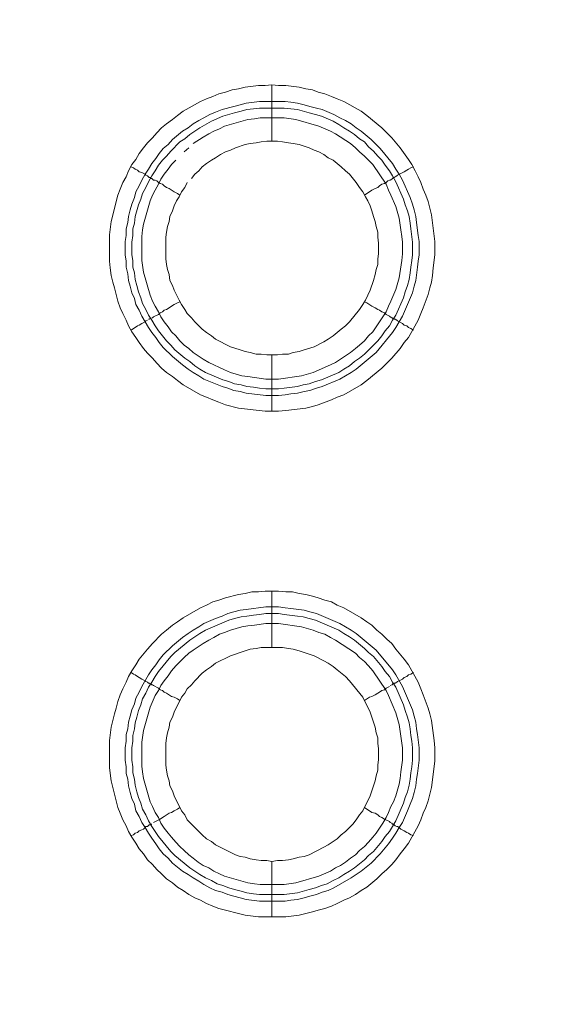
# Model space of a CAD drawing. Units: millimetres. Extents: x 902 to 5737, y 8259 to 13590.
# Drawn here: x 5267 to 5315, y 12060 to 12148 of the extents above; entities that cross this region are included whole.
import ezdxf

# ---------------------------------------------------------------- set-up
doc = ezdxf.new("R2010")
doc.units = ezdxf.units.MM
doc.header["$LTSCALE"] = 0.5
doc.layers.get('0').update_dxf_attribs({"lineweight": 0})

msp = doc.modelspace()

# ---------------------------------------------------------------- linework, layer by layer
at = {"color": 7}
for p, q in [((5289.416, 12137.171), (5289.416, 12142.183)), ((5288.31, 12140.709), (5290.595, 12140.709)), ((5289.416, 12118.155), (5289.416, 12113.143)), ((5289.416, 12092.138), (5289.416, 12097.15)), ((5289.416, 12073.122), (5289.416, 12068.183)), ((5288.31, 12070.174), (5290.521, 12070.174))]:
    msp.add_line(p, q, dxfattribs=at)
at = {"ltscale": 0.2, "extrusion": (-9.00927e-32, -2.22045e-16, -1)}
msp.add_lwpolyline([(-4974.659, 12680.659, 1), (-4974.659, 11354.659)], format="xyb", dxfattribs=at)
at = {"color": 7, "flags": 128}
for points in [[(5290.006, 12113.143), (5288.826, 12113.143), (5286.468, 12113.438), (5285.288, 12113.733), (5284.699, 12113.954), (5284.183, 12114.175), (5283.593, 12114.396), (5283.077, 12114.618), (5281.529, 12115.502), (5281.014, 12115.871), (5280.571, 12116.239), (5280.055, 12116.608), (5279.613, 12116.976), (5279.171, 12117.418), (5278.802, 12117.861), (5278.36, 12118.303), (5277.992, 12118.745), (5277.623, 12119.261), (5277.328, 12119.703), (5276.96, 12120.219), (5276.665, 12120.735), (5276.444, 12121.251), (5276.149, 12121.841), (5275.928, 12122.357), (5275.707, 12122.946), (5275.412, 12124.126), (5275.265, 12124.641), (5275.117, 12125.231), (5275.043, 12125.894), (5274.97, 12126.484), (5274.97, 12128.843), (5275.117, 12130.022), (5275.707, 12132.38), (5275.928, 12132.896), (5276.149, 12133.486), (5276.444, 12134.002), (5276.665, 12134.518), (5276.96, 12135.108), (5277.328, 12135.55), (5277.623, 12136.066), (5277.992, 12136.582), (5278.36, 12137.024), (5278.802, 12137.466), (5279.171, 12137.908), (5279.613, 12138.351), (5280.055, 12138.719), (5280.571, 12139.088), (5281.014, 12139.456), (5281.529, 12139.825), (5283.077, 12140.709), (5283.593, 12140.93), (5284.183, 12141.151), (5284.699, 12141.372), (5285.288, 12141.52), (5285.878, 12141.741), (5286.468, 12141.815), (5287.057, 12141.962), (5288.237, 12142.11), (5288.826, 12142.11), (5289.416, 12142.183)], [(5289.416, 12142.183), (5290.006, 12142.11), (5290.669, 12142.11), (5291.848, 12141.962), (5292.438, 12141.815), (5293.027, 12141.741), (5293.543, 12141.52), (5294.133, 12141.372), (5294.723, 12141.151), (5295.239, 12140.93), (5295.828, 12140.709), (5297.376, 12139.825), (5297.892, 12139.456), (5299.219, 12138.351), (5299.661, 12137.908), (5300.103, 12137.466), (5300.84, 12136.582), (5301.577, 12135.55), (5301.872, 12135.108), (5302.167, 12134.518), (5302.462, 12134.002), (5302.683, 12133.486), (5302.904, 12132.896), (5303.125, 12132.38), (5303.346, 12131.791), (5303.641, 12130.612), (5303.936, 12128.253), (5303.936, 12127.074), (5303.788, 12125.894), (5303.715, 12125.231), (5303.641, 12124.641), (5303.494, 12124.126), (5303.346, 12123.536), (5302.904, 12122.357), (5302.683, 12121.841), (5302.462, 12121.251), (5301.577, 12119.703), (5301.209, 12119.261), (5300.84, 12118.745), (5300.103, 12117.861), (5299.219, 12116.976), (5297.892, 12115.871), (5297.376, 12115.502), (5295.828, 12114.618), (5295.239, 12114.396), (5294.723, 12114.175), (5293.543, 12113.733), (5293.027, 12113.586), (5292.438, 12113.438), (5290.669, 12113.217), (5290.006, 12113.143)], [(5290.595, 12140.709), (5291.111, 12140.635), (5291.701, 12140.562), (5292.29, 12140.414), (5292.806, 12140.267), (5293.396, 12140.119), (5293.912, 12139.972), (5294.944, 12139.53), (5295.46, 12139.235), (5295.976, 12139.014), (5296.492, 12138.719), (5296.934, 12138.351), (5297.376, 12138.056), (5298.26, 12137.319), (5299.071, 12136.508), (5300.177, 12135.181), (5300.472, 12134.665), (5300.766, 12134.223), (5301.061, 12133.707), (5301.725, 12132.159), (5301.946, 12131.57), (5302.093, 12131.054), (5302.241, 12130.464), (5302.314, 12129.948), (5302.462, 12128.769), (5302.535, 12128.253), (5302.535, 12127.074), (5302.462, 12126.484), (5302.388, 12125.968), (5302.241, 12124.789), (5302.093, 12124.273), (5301.946, 12123.683), (5301.061, 12121.62), (5300.472, 12120.588), (5300.177, 12120.145), (5298.703, 12118.377), (5296.934, 12116.902), (5296.492, 12116.608), (5295.46, 12116.018), (5293.912, 12115.355), (5293.396, 12115.207), (5292.806, 12114.986), (5292.29, 12114.912), (5291.701, 12114.765), (5291.111, 12114.691), (5290.595, 12114.618), (5290.006, 12114.544), (5288.9, 12114.544), (5287.131, 12114.765), (5286.615, 12114.912), (5286.025, 12114.986), (5285.51, 12115.207), (5284.994, 12115.355), (5284.404, 12115.576), (5283.372, 12116.018), (5282.93, 12116.313), (5282.414, 12116.608), (5281.972, 12116.902), (5281.456, 12117.271), (5280.571, 12118.008), (5279.761, 12118.819), (5279.392, 12119.261), (5279.097, 12119.703), (5278.729, 12120.145), (5278.434, 12120.588), (5277.844, 12121.62), (5277.623, 12122.135), (5277.328, 12122.651), (5277.181, 12123.167), (5276.96, 12123.683), (5276.812, 12124.273), (5276.665, 12124.789), (5276.591, 12125.378), (5276.444, 12125.968), (5276.444, 12126.484), (5276.37, 12127.074), (5276.37, 12128.253), (5276.444, 12128.769), (5276.444, 12129.359), (5276.591, 12129.948), (5276.665, 12130.464), (5276.812, 12131.054), (5276.96, 12131.57), (5277.181, 12132.159), (5277.328, 12132.675), (5277.623, 12133.191), (5277.844, 12133.707), (5278.139, 12134.223), (5278.434, 12134.665), (5278.729, 12135.181), (5279.097, 12135.623), (5279.392, 12136.066), (5279.761, 12136.508), (5280.203, 12136.876), (5280.571, 12137.319), (5281.456, 12138.056), (5281.972, 12138.351), (5282.414, 12138.719), (5282.93, 12139.014), (5283.372, 12139.235), (5283.888, 12139.53), (5284.404, 12139.751), (5284.994, 12139.972), (5286.025, 12140.267), (5286.615, 12140.414), (5287.131, 12140.562), (5288.31, 12140.709)], [(5290.521, 12140.119), (5288.31, 12140.119), (5287.794, 12140.046), (5287.205, 12139.972), (5286.689, 12139.825), (5286.099, 12139.677), (5285.067, 12139.382), (5284.035, 12138.94), (5283.004, 12138.351), (5282.119, 12137.761), (5281.677, 12137.392), (5281.235, 12137.098), (5280.424, 12136.287), (5280.055, 12135.845), (5279.687, 12135.476), (5279.318, 12135.034), (5279.024, 12134.518), (5278.729, 12134.076), (5278.434, 12133.56), (5278.213, 12133.044), (5277.918, 12132.528), (5277.771, 12132.012), (5277.549, 12131.496), (5277.255, 12130.464), (5277.181, 12129.874), (5277.033, 12129.359), (5277.033, 12128.769), (5276.96, 12128.179), (5276.96, 12127.074), (5277.033, 12126.558), (5277.033, 12125.968), (5277.181, 12125.452), (5277.255, 12124.863), (5277.402, 12124.347), (5277.549, 12123.757), (5277.771, 12123.241), (5277.918, 12122.725), (5278.213, 12122.209), (5278.434, 12121.693), (5278.729, 12121.251), (5279.024, 12120.735), (5279.318, 12120.293), (5280.055, 12119.408), (5280.424, 12119.04), (5280.792, 12118.598), (5281.677, 12117.861), (5282.119, 12117.566), (5282.561, 12117.197), (5283.004, 12116.902), (5283.52, 12116.608), (5285.067, 12115.944), (5285.583, 12115.797), (5286.099, 12115.576), (5286.689, 12115.502), (5287.205, 12115.355), (5287.794, 12115.281), (5288.31, 12115.207), (5288.9, 12115.134), (5290.006, 12115.134)], [(5290.521, 12140.119), (5291.701, 12139.972), (5292.733, 12139.677), (5293.322, 12139.53), (5293.838, 12139.382), (5294.87, 12138.94), (5295.386, 12138.645), (5295.828, 12138.351), (5296.344, 12138.056), (5296.786, 12137.761), (5297.229, 12137.392), (5297.671, 12137.098), (5298.039, 12136.655), (5298.482, 12136.287), (5298.85, 12135.845), (5299.219, 12135.476), (5299.513, 12135.034), (5299.882, 12134.518), (5300.177, 12134.076), (5300.472, 12133.56), (5301.135, 12132.012), (5301.282, 12131.496), (5301.503, 12130.98), (5301.651, 12130.464), (5301.725, 12129.874), (5301.798, 12129.359), (5301.946, 12128.179), (5301.946, 12127.074), (5301.872, 12126.558), (5301.798, 12125.968), (5301.725, 12125.452), (5301.651, 12124.863), (5301.503, 12124.347), (5301.282, 12123.757), (5301.135, 12123.241), (5300.472, 12121.693), (5300.177, 12121.251), (5299.882, 12120.735), (5299.513, 12120.293), (5299.219, 12119.851), (5298.85, 12119.408), (5297.671, 12118.229), (5297.229, 12117.861), (5296.786, 12117.566), (5296.344, 12117.197), (5295.828, 12116.902), (5295.386, 12116.608), (5293.838, 12115.944), (5293.322, 12115.797), (5292.733, 12115.576), (5292.217, 12115.502), (5291.701, 12115.355), (5290.521, 12115.207), (5290.006, 12115.134)], [(5280.866, 12135.476), (5280.498, 12135.108), (5280.203, 12134.665), (5279.834, 12134.223), (5279.539, 12133.781), (5279.318, 12133.339), (5279.024, 12132.823), (5278.802, 12132.38), (5278.581, 12131.865), (5277.992, 12129.801), (5277.918, 12129.285), (5277.844, 12128.695), (5277.844, 12126.558), (5277.992, 12125.526), (5278.581, 12123.462), (5278.802, 12122.946), (5279.024, 12122.504), (5279.318, 12121.988), (5279.539, 12121.546), (5279.834, 12121.104), (5280.203, 12120.661), (5280.498, 12120.219), (5280.866, 12119.851), (5281.235, 12119.408), (5281.603, 12119.04), (5282.045, 12118.745), (5282.414, 12118.377), (5283.298, 12117.787), (5283.814, 12117.492), (5284.257, 12117.271), (5284.772, 12117.05), (5285.215, 12116.829), (5285.731, 12116.608), (5286.763, 12116.313), (5287.278, 12116.239), (5287.868, 12116.165), (5288.9, 12116.018), (5290.006, 12116.018), (5292.069, 12116.313), (5293.101, 12116.608), (5294.649, 12117.271), (5295.091, 12117.492), (5296.418, 12118.377), (5296.86, 12118.745), (5297.229, 12119.04), (5297.671, 12119.408), (5298.039, 12119.851), (5298.408, 12120.219), (5299.587, 12121.988), (5299.808, 12122.504), (5300.029, 12122.946), (5300.472, 12123.978), (5300.766, 12125.01), (5300.988, 12126.558), (5301.061, 12127.147), (5301.061, 12128.179), (5300.988, 12128.695), (5300.914, 12129.285), (5300.766, 12130.317), (5300.472, 12131.349), (5300.029, 12132.38), (5299.808, 12132.823), (5299.587, 12133.339), (5298.408, 12135.108), (5298.039, 12135.476), (5297.671, 12135.845), (5297.229, 12136.213), (5296.86, 12136.582), (5296.418, 12136.95), (5295.091, 12137.835), (5294.649, 12138.056), (5293.617, 12138.498), (5291.553, 12139.088), (5290.521, 12139.235)], [(5290.521, 12139.235), (5288.384, 12139.235), (5287.868, 12139.161), (5287.278, 12139.088), (5285.215, 12138.498), (5284.772, 12138.277), (5284.257, 12138.056), (5283.814, 12137.835), (5283.298, 12137.54), (5282.414, 12136.95)], [(5282.045, 12136.582), (5281.603, 12136.213)], [(5289.932, 12137.171), (5288.974, 12137.171), (5288.458, 12137.098), (5288.016, 12137.024), (5287.5, 12136.95), (5287.057, 12136.876), (5286.173, 12136.582), (5285.731, 12136.361), (5285.288, 12136.213), (5284.846, 12135.992), (5284.404, 12135.697), (5284.035, 12135.476), (5283.593, 12135.181), (5283.225, 12134.886), (5282.93, 12134.518), (5282.561, 12134.223), (5282.267, 12133.855)], [(5289.932, 12118.155), (5290.374, 12118.229), (5290.89, 12118.229), (5291.332, 12118.377), (5291.848, 12118.45), (5292.29, 12118.598), (5293.175, 12118.892), (5294.059, 12119.335), (5294.428, 12119.556), (5294.87, 12119.851), (5295.607, 12120.44), (5295.976, 12120.735), (5296.344, 12121.104), (5297.229, 12122.209), (5297.523, 12122.651), (5297.745, 12123.02), (5298.187, 12123.904), (5298.482, 12124.789), (5298.629, 12125.305), (5298.703, 12125.747), (5298.85, 12126.189), (5298.85, 12126.705), (5298.924, 12127.147), (5298.924, 12128.106), (5298.85, 12128.622), (5298.85, 12129.064), (5298.703, 12129.58), (5298.629, 12130.022), (5298.482, 12130.464), (5298.334, 12130.98), (5298.187, 12131.422), (5297.966, 12131.865), (5297.745, 12132.233), (5297.523, 12132.675), (5297.229, 12133.044), (5296.934, 12133.486), (5296.344, 12134.223), (5295.976, 12134.518), (5295.607, 12134.886), (5294.87, 12135.476), (5294.428, 12135.697), (5294.059, 12135.992), (5293.617, 12136.213), (5293.175, 12136.361), (5292.733, 12136.582), (5291.848, 12136.876), (5291.332, 12136.95), (5290.89, 12137.024), (5290.374, 12137.098), (5289.932, 12137.171)], [(5276.886, 12134.886), (5277.107, 12134.813), (5277.255, 12134.665), (5277.476, 12134.592), (5277.623, 12134.444), (5277.844, 12134.37), (5278.139, 12134.223), (5278.213, 12134.149), (5278.36, 12134.076), (5278.508, 12133.928), (5278.655, 12133.928), (5278.655, 12133.855), (5278.729, 12133.855), (5278.876, 12133.707), (5279.024, 12133.707), (5279.171, 12133.633), (5279.318, 12133.486), (5279.466, 12133.412), (5279.687, 12133.339), (5279.834, 12133.191), (5280.055, 12133.044), (5280.276, 12132.97), (5280.719, 12132.675), (5281.014, 12132.528), (5281.235, 12132.38)], [(5302.019, 12134.886), (5301.798, 12134.813), (5301.577, 12134.665), (5301.43, 12134.592), (5301.209, 12134.444), (5300.619, 12134.149), (5300.545, 12134.076), (5300.398, 12134.002), (5300.324, 12133.928), (5300.251, 12133.928), (5300.103, 12133.781), (5299.956, 12133.707), (5299.882, 12133.707), (5299.735, 12133.633), (5299.587, 12133.486), (5299.44, 12133.412), (5299.219, 12133.339), (5298.998, 12133.191), (5298.85, 12133.044), (5298.629, 12132.97), (5298.334, 12132.823), (5297.671, 12132.38)], [(5281.898, 12133.486), (5281.677, 12133.044), (5281.382, 12132.675), (5281.161, 12132.233), (5280.94, 12131.865), (5280.719, 12131.422), (5280.571, 12130.98), (5280.35, 12130.464), (5280.276, 12130.022), (5280.129, 12129.58), (5280.055, 12129.064), (5279.982, 12128.622), (5279.982, 12126.705), (5280.055, 12126.189), (5280.129, 12125.747), (5280.276, 12125.305), (5280.35, 12124.789), (5280.571, 12124.347), (5280.719, 12123.904), (5281.161, 12123.02), (5281.382, 12122.651), (5281.677, 12122.209), (5281.898, 12121.841), (5282.267, 12121.472), (5282.561, 12121.104), (5282.93, 12120.735), (5283.225, 12120.44), (5283.593, 12120.145), (5284.035, 12119.851), (5284.404, 12119.556), (5285.731, 12118.892), (5286.615, 12118.598), (5287.057, 12118.45), (5287.5, 12118.377), (5288.016, 12118.229), (5288.458, 12118.229), (5288.974, 12118.155), (5289.932, 12118.155)], [(5278.729, 12121.472), (5278.802, 12121.472), (5278.876, 12121.546), (5279.318, 12121.767), (5279.466, 12121.914), (5279.687, 12121.988), (5279.834, 12122.135), (5280.055, 12122.209), (5280.719, 12122.651), (5281.014, 12122.799), (5281.235, 12122.873)], [(5302.019, 12120.367), (5301.798, 12120.514), (5301.577, 12120.588), (5301.43, 12120.735), (5301.209, 12120.809), (5301.061, 12120.956), (5300.619, 12121.177), (5300.545, 12121.251), (5300.398, 12121.325), (5300.324, 12121.325), (5300.324, 12121.398), (5300.177, 12121.398), (5300.177, 12121.472), (5300.103, 12121.472), (5299.956, 12121.546), (5299.882, 12121.62), (5299.587, 12121.767), (5299.44, 12121.914), (5299.219, 12121.988), (5298.998, 12122.135), (5298.85, 12122.209), (5298.629, 12122.357), (5298.334, 12122.504), (5297.892, 12122.799), (5297.671, 12122.873)], [(5276.886, 12120.367), (5277.107, 12120.514), (5277.255, 12120.588), (5277.476, 12120.735), (5277.623, 12120.809), (5277.844, 12120.956), (5278.139, 12121.104), (5278.213, 12121.177), (5278.36, 12121.251)], [(5278.434, 12121.325), (5278.508, 12121.325), (5278.581, 12121.398), (5278.655, 12121.398)], [(5290.669, 12068.183), (5288.237, 12068.183), (5287.057, 12068.331), (5284.699, 12068.921), (5284.183, 12069.142), (5283.593, 12069.363), (5283.077, 12069.658), (5282.561, 12069.879), (5282.045, 12070.174), (5281.529, 12070.542), (5281.014, 12070.837), (5280.571, 12071.205), (5280.055, 12071.574), (5279.613, 12072.016), (5279.171, 12072.385), (5278.802, 12072.827), (5278.36, 12073.269), (5277.992, 12073.785), (5277.623, 12074.227), (5277.328, 12074.743), (5276.96, 12075.259), (5276.665, 12075.775), (5276.444, 12076.291), (5276.149, 12076.807), (5275.928, 12077.397), (5275.707, 12077.913), (5275.117, 12080.271), (5274.97, 12081.45), (5274.97, 12083.883), (5275.117, 12085.062), (5275.412, 12086.241), (5275.559, 12086.757), (5275.707, 12087.347), (5275.928, 12087.936), (5276.149, 12088.452), (5276.444, 12089.042), (5276.665, 12089.558), (5276.96, 12090.074), (5277.328, 12090.59), (5277.623, 12091.106), (5278.36, 12091.99), (5278.802, 12092.506), (5279.613, 12093.317), (5280.055, 12093.685), (5280.571, 12094.128), (5281.014, 12094.422), (5281.529, 12094.791), (5283.077, 12095.675), (5283.593, 12095.897), (5284.183, 12096.191), (5284.699, 12096.339), (5285.288, 12096.56), (5286.468, 12096.855), (5287.057, 12096.928), (5287.647, 12097.076), (5288.237, 12097.076), (5288.826, 12097.15), (5290.006, 12097.15)], [(5290.006, 12097.15), (5290.669, 12097.076), (5291.259, 12097.076), (5291.848, 12096.928), (5292.438, 12096.855), (5293.027, 12096.707), (5293.543, 12096.56), (5294.133, 12096.339), (5294.723, 12096.191), (5295.239, 12095.897), (5295.828, 12095.675), (5297.376, 12094.791), (5297.892, 12094.422), (5298.334, 12094.128), (5298.776, 12093.685), (5299.219, 12093.317), (5299.661, 12092.875), (5300.103, 12092.506), (5300.472, 12091.99), (5301.209, 12091.106), (5301.577, 12090.59), (5302.462, 12089.042), (5302.683, 12088.452), (5302.904, 12087.936), (5303.346, 12086.757), (5303.494, 12086.241), (5303.641, 12085.652), (5303.862, 12083.883), (5303.936, 12083.219), (5303.936, 12082.04), (5303.641, 12079.681), (5303.346, 12078.502), (5303.125, 12077.913), (5302.904, 12077.397), (5302.683, 12076.807), (5302.462, 12076.291), (5301.577, 12074.743), (5301.209, 12074.227), (5300.84, 12073.785), (5300.472, 12073.269), (5300.103, 12072.827), (5299.661, 12072.385), (5299.219, 12072.016), (5298.776, 12071.574), (5297.892, 12070.837), (5297.376, 12070.542), (5296.86, 12070.174), (5296.344, 12069.879), (5295.828, 12069.658), (5295.239, 12069.363), (5294.723, 12069.142), (5294.133, 12068.921), (5293.543, 12068.773), (5293.027, 12068.626), (5291.848, 12068.331), (5290.669, 12068.183)], [(5290.006, 12095.749), (5290.595, 12095.675), (5291.111, 12095.602), (5292.29, 12095.454), (5292.806, 12095.307), (5293.396, 12095.159), (5295.46, 12094.275), (5296.492, 12093.685), (5296.934, 12093.391), (5298.703, 12091.916), (5300.177, 12090.148), (5300.472, 12089.705), (5301.061, 12088.673), (5301.946, 12086.61), (5302.093, 12086.02), (5302.241, 12085.504), (5302.314, 12084.914), (5302.388, 12084.399), (5302.535, 12083.219), (5302.535, 12082.114), (5302.388, 12080.934), (5302.314, 12080.419), (5302.241, 12079.829), (5302.093, 12079.239), (5301.946, 12078.723), (5301.725, 12078.207), (5301.503, 12077.618), (5301.061, 12076.586), (5300.766, 12076.144), (5300.472, 12075.628), (5300.177, 12075.185), (5299.808, 12074.67), (5299.071, 12073.785), (5298.26, 12072.974), (5297.376, 12072.237), (5296.492, 12071.648), (5294.944, 12070.763), (5294.428, 12070.542), (5293.912, 12070.395), (5293.396, 12070.174), (5292.806, 12070.026), (5292.29, 12069.879), (5291.701, 12069.731), (5291.111, 12069.658), (5290.595, 12069.584), (5288.31, 12069.584), (5287.131, 12069.731), (5286.615, 12069.879), (5286.025, 12070.026), (5285.51, 12070.174), (5284.994, 12070.395), (5284.404, 12070.542), (5283.888, 12070.763), (5283.372, 12071.058), (5282.93, 12071.353), (5282.414, 12071.648), (5281.972, 12071.942), (5281.456, 12072.237), (5280.571, 12072.974), (5280.203, 12073.417), (5279.761, 12073.785), (5279.392, 12074.227), (5279.097, 12074.67), (5278.729, 12075.185), (5278.434, 12075.628), (5278.139, 12076.144), (5277.844, 12076.586), (5277.623, 12077.102), (5277.328, 12077.618), (5277.181, 12078.207), (5276.96, 12078.723), (5276.812, 12079.239), (5276.665, 12079.829), (5276.591, 12080.419), (5276.444, 12080.934), (5276.444, 12081.524), (5276.37, 12082.114), (5276.37, 12083.219), (5276.444, 12083.809), (5276.444, 12084.399), (5276.591, 12084.914), (5276.665, 12085.504), (5276.812, 12086.02), (5276.96, 12086.61), (5277.181, 12087.126), (5277.328, 12087.642), (5277.623, 12088.158), (5277.844, 12088.673), (5278.434, 12089.705), (5278.729, 12090.148), (5279.097, 12090.59), (5279.392, 12091.032), (5279.761, 12091.474), (5280.571, 12092.285), (5281.456, 12093.022), (5281.972, 12093.391), (5282.414, 12093.685), (5282.93, 12093.98), (5283.372, 12094.275), (5284.404, 12094.717), (5284.994, 12094.938), (5285.51, 12095.159), (5286.025, 12095.307), (5286.615, 12095.454), (5287.131, 12095.528), (5288.9, 12095.749), (5290.006, 12095.749)], [(5290.006, 12095.159), (5288.9, 12095.159), (5288.31, 12095.086), (5287.794, 12095.012), (5287.205, 12094.938), (5286.689, 12094.865), (5286.099, 12094.717), (5285.583, 12094.57), (5283.52, 12093.685), (5283.004, 12093.391), (5282.119, 12092.801), (5280.792, 12091.695), (5280.424, 12091.327), (5279.318, 12090), (5279.024, 12089.558), (5278.729, 12089.042), (5278.434, 12088.6), (5278.213, 12088.084), (5277.918, 12087.568), (5277.771, 12087.052), (5277.549, 12086.536), (5277.402, 12085.946), (5277.255, 12085.43), (5277.181, 12084.914), (5277.033, 12084.325), (5277.033, 12083.809), (5276.96, 12083.219), (5276.96, 12082.114), (5277.033, 12081.524), (5277.033, 12081.008), (5277.181, 12080.419), (5277.255, 12079.903), (5277.402, 12079.313), (5277.549, 12078.797), (5277.771, 12078.281), (5277.918, 12077.765), (5278.213, 12077.249), (5278.434, 12076.733), (5278.729, 12076.217), (5279.318, 12075.333), (5280.424, 12074.006), (5280.792, 12073.638), (5282.119, 12072.532), (5283.004, 12071.942), (5283.52, 12071.648), (5284.035, 12071.427), (5284.551, 12071.132), (5285.067, 12070.984), (5285.583, 12070.763), (5286.099, 12070.616), (5286.689, 12070.468), (5287.205, 12070.321), (5287.794, 12070.247), (5288.31, 12070.174)], [(5290.006, 12095.159), (5290.521, 12095.086), (5291.701, 12094.938), (5292.217, 12094.865), (5292.733, 12094.717), (5293.322, 12094.57), (5295.386, 12093.685), (5295.828, 12093.391), (5296.344, 12093.096), (5296.786, 12092.801), (5297.671, 12092.064), (5298.039, 12091.695), (5298.482, 12091.327), (5299.219, 12090.442), (5299.513, 12090), (5299.882, 12089.558), (5300.177, 12089.042), (5300.472, 12088.6), (5301.135, 12087.052), (5301.282, 12086.536), (5301.503, 12085.946), (5301.651, 12085.43), (5301.725, 12084.914), (5301.798, 12084.325), (5301.872, 12083.809), (5301.946, 12083.219), (5301.946, 12082.114), (5301.872, 12081.524), (5301.798, 12081.008), (5301.725, 12080.419), (5301.651, 12079.903), (5301.503, 12079.313), (5301.282, 12078.797), (5301.135, 12078.281), (5300.472, 12076.733), (5300.177, 12076.217), (5299.882, 12075.775), (5299.513, 12075.333), (5299.219, 12074.891), (5298.482, 12074.006), (5298.039, 12073.638), (5297.671, 12073.269), (5296.786, 12072.532), (5296.344, 12072.237), (5295.828, 12071.942), (5295.386, 12071.648), (5294.87, 12071.427), (5294.354, 12071.132), (5293.838, 12070.984), (5293.322, 12070.763), (5292.733, 12070.616), (5291.701, 12070.321), (5290.521, 12070.174)], [(5290.006, 12094.275), (5288.9, 12094.275), (5287.868, 12094.128), (5287.278, 12094.054), (5286.763, 12093.98), (5285.731, 12093.685), (5285.215, 12093.464), (5284.772, 12093.317), (5284.257, 12093.022), (5283.814, 12092.801), (5283.298, 12092.506), (5282.414, 12091.916), (5282.045, 12091.622), (5281.603, 12091.253), (5280.866, 12090.516), (5280.498, 12090.074), (5280.203, 12089.632), (5279.834, 12089.189), (5279.539, 12088.747), (5279.318, 12088.305), (5279.024, 12087.863), (5278.581, 12086.831), (5277.992, 12084.767), (5277.844, 12083.735), (5277.844, 12081.598), (5277.918, 12081.082), (5277.992, 12080.492), (5278.581, 12078.428), (5278.802, 12077.986), (5279.024, 12077.47), (5279.318, 12077.028), (5279.539, 12076.512), (5279.834, 12076.07), (5280.203, 12075.628), (5280.498, 12075.259), (5280.866, 12074.817), (5281.235, 12074.448), (5281.603, 12074.08), (5282.045, 12073.711), (5282.414, 12073.417), (5282.856, 12073.048), (5283.298, 12072.753), (5283.814, 12072.532), (5284.257, 12072.237), (5284.772, 12072.016), (5285.215, 12071.795), (5287.278, 12071.205), (5287.868, 12071.132), (5288.384, 12071.058), (5290.521, 12071.058), (5291.553, 12071.205), (5293.617, 12071.795), (5294.649, 12072.237), (5295.091, 12072.532), (5295.533, 12072.753), (5295.976, 12073.048), (5296.418, 12073.417), (5296.86, 12073.711), (5297.229, 12074.08), (5297.671, 12074.448), (5298.039, 12074.817), (5298.408, 12075.259), (5298.703, 12075.628), (5299.292, 12076.512), (5299.587, 12077.028), (5299.808, 12077.47), (5300.029, 12077.986), (5300.251, 12078.428), (5300.472, 12078.944), (5300.766, 12079.976), (5300.84, 12080.492), (5300.914, 12081.082), (5301.061, 12082.114), (5301.061, 12083.219), (5300.766, 12085.283), (5300.472, 12086.315), (5299.808, 12087.863), (5299.587, 12088.305), (5298.408, 12090.074), (5298.039, 12090.516), (5297.671, 12090.885), (5297.229, 12091.253), (5296.86, 12091.622), (5295.091, 12092.801), (5294.649, 12093.022), (5294.133, 12093.317), (5293.617, 12093.464), (5293.101, 12093.685), (5292.069, 12093.98), (5290.006, 12094.275)], [(5290.374, 12092.138), (5288.458, 12092.138), (5288.016, 12092.064), (5287.5, 12091.99), (5286.615, 12091.695), (5286.173, 12091.548), (5285.731, 12091.401), (5284.404, 12090.737), (5284.035, 12090.442), (5283.593, 12090.148), (5283.225, 12089.853), (5282.561, 12089.189), (5282.267, 12088.821), (5281.898, 12088.452), (5281.677, 12088.084), (5281.382, 12087.715), (5280.719, 12086.389), (5280.571, 12085.946), (5280.35, 12085.504), (5280.276, 12085.062), (5280.129, 12084.546), (5280.055, 12084.104), (5279.982, 12083.588), (5279.982, 12081.671), (5280.055, 12081.229), (5280.129, 12080.713), (5280.276, 12080.271), (5280.35, 12079.829), (5280.571, 12079.387), (5280.719, 12078.944), (5281.382, 12077.618), (5281.677, 12077.249), (5281.898, 12076.807), (5282.267, 12076.438), (5282.561, 12076.144), (5282.93, 12075.775), (5283.225, 12075.48), (5283.593, 12075.112), (5284.035, 12074.891), (5284.404, 12074.596), (5286.173, 12073.711), (5286.615, 12073.564), (5287.057, 12073.49), (5287.5, 12073.343), (5288.016, 12073.269), (5288.458, 12073.195), (5288.974, 12073.195), (5289.416, 12073.122)], [(5289.416, 12073.122), (5289.932, 12073.195), (5290.374, 12073.195), (5290.89, 12073.269), (5291.332, 12073.343), (5291.848, 12073.49), (5292.29, 12073.564), (5292.733, 12073.711), (5294.059, 12074.375), (5294.428, 12074.596), (5294.87, 12074.891), (5295.239, 12075.112), (5295.607, 12075.48), (5295.976, 12075.775), (5296.639, 12076.438), (5296.934, 12076.807), (5297.229, 12077.249), (5297.523, 12077.618), (5298.187, 12078.944), (5298.629, 12080.271), (5298.703, 12080.713), (5298.85, 12081.229), (5298.85, 12081.671), (5298.924, 12082.187), (5298.924, 12083.146), (5298.85, 12083.588), (5298.85, 12084.104), (5298.703, 12084.546), (5298.629, 12085.062), (5298.187, 12086.389), (5297.523, 12087.715), (5296.344, 12089.189), (5295.976, 12089.558), (5295.239, 12090.148), (5294.87, 12090.442), (5294.428, 12090.737), (5294.059, 12090.958), (5293.175, 12091.401), (5292.733, 12091.548), (5292.29, 12091.695), (5291.848, 12091.843), (5291.332, 12091.99), (5290.89, 12092.064), (5290.374, 12092.138)], [(5276.886, 12089.926), (5277.107, 12089.779), (5277.255, 12089.705), (5277.476, 12089.558), (5277.623, 12089.484), (5277.844, 12089.337), (5278.139, 12089.189), (5278.213, 12089.116), (5278.36, 12089.042), (5278.434, 12088.968), (5278.508, 12088.968), (5278.581, 12088.895), (5278.655, 12088.895), (5278.729, 12088.821), (5278.802, 12088.821), (5278.876, 12088.747), (5279.318, 12088.526), (5279.466, 12088.379), (5279.687, 12088.305), (5279.834, 12088.158), (5280.055, 12088.084), (5280.498, 12087.789), (5280.719, 12087.715), (5281.014, 12087.568), (5281.235, 12087.42)], [(5302.019, 12089.926), (5301.798, 12089.779), (5301.577, 12089.705), (5301.43, 12089.558), (5301.209, 12089.484), (5301.061, 12089.337), (5300.619, 12089.116), (5300.545, 12089.042), (5300.398, 12088.968), (5300.324, 12088.968), (5300.324, 12088.895), (5300.177, 12088.895), (5300.177, 12088.821), (5300.103, 12088.821), (5299.956, 12088.747)], [(5299.882, 12088.673), (5299.587, 12088.526), (5299.44, 12088.379), (5299.219, 12088.305), (5298.998, 12088.158), (5298.85, 12088.084), (5298.629, 12087.936), (5298.334, 12087.789), (5298.113, 12087.715), (5297.671, 12087.42)], [(5278.876, 12076.586), (5279.466, 12076.881), (5279.687, 12077.028), (5279.834, 12077.102), (5280.276, 12077.397), (5280.498, 12077.47), (5280.719, 12077.618), (5281.014, 12077.765), (5281.235, 12077.913)], [(5302.019, 12075.407), (5301.798, 12075.48), (5301.577, 12075.628), (5301.43, 12075.701), (5301.209, 12075.849), (5300.914, 12075.996), (5300.766, 12076.144), (5300.619, 12076.217), (5300.545, 12076.217), (5300.398, 12076.291), (5300.324, 12076.365), (5300.251, 12076.365), (5300.251, 12076.438), (5300.177, 12076.438), (5300.103, 12076.512), (5299.956, 12076.586), (5299.882, 12076.66), (5299.44, 12076.881), (5299.219, 12077.028), (5298.998, 12077.102), (5298.85, 12077.249), (5298.629, 12077.397), (5298.334, 12077.47), (5297.671, 12077.913)], [(5276.886, 12075.407), (5277.107, 12075.48), (5277.255, 12075.628), (5277.476, 12075.701), (5277.623, 12075.849), (5277.844, 12075.923), (5277.992, 12075.996), (5278.213, 12076.217), (5278.36, 12076.217), (5278.508, 12076.365), (5278.581, 12076.365)], [(5278.655, 12076.438), (5278.729, 12076.438)]]:
    msp.add_lwpolyline(points, dxfattribs=at)
at = {"ltscale": 0.2}
msp.add_circle((4974.659, 12017.659), 715, dxfattribs=at)

doc.saveas('drawing.dxf')
